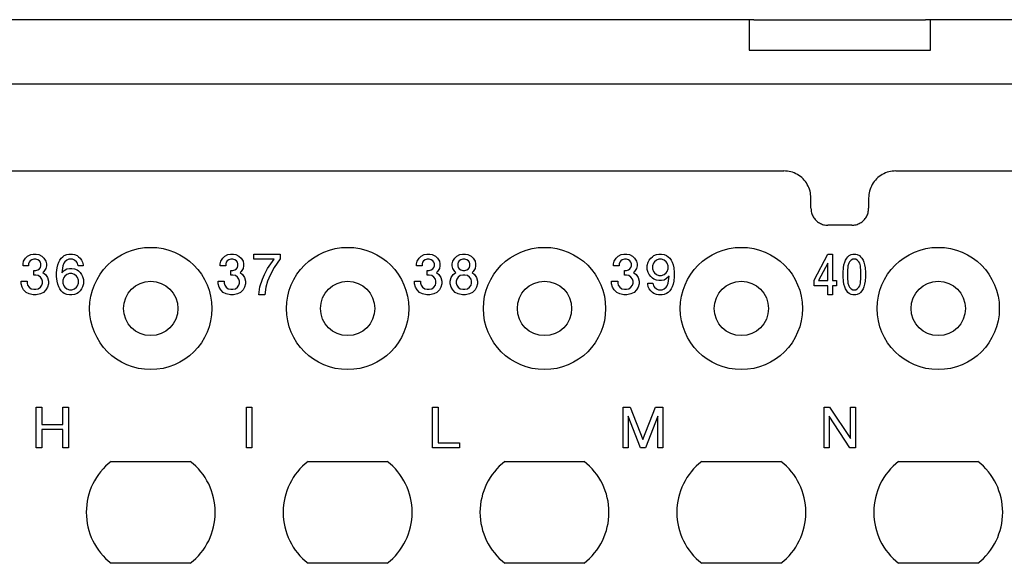
# Model space of a CAD drawing. Units: millimetres. Extents: x -210 to 0, y 0 to 297.
# Drawn here: x -119 to -90, y 230 to 246 of the extents above; entities that cross this region are included whole.
import ezdxf

# ---------------------------------------------------------------- set-up
doc = ezdxf.new("R2010")
doc.units = ezdxf.units.MM

msp = doc.modelspace()

# ---------------------------------------------------------------- linework, layer by layer
at = {"color": 7, "linetype": 'Continuous'}
for p, q in [((-97.734, 245.7), (-121.399, 245.7)), ((-97.734, 245.7), (-97.734, 244.8)), ((-97.595, 245.7), (-97.734, 245.7)), ((-97.595, 245.7), (-92.539, 245.7)), ((-92.399, 245.7), (-92.539, 245.7)), ((-92.399, 244.8), (-92.399, 245.7)), ((-82.617, 245.7), (-92.399, 245.7)), ((-97.734, 244.8), (-97.595, 244.8)), ((-97.595, 244.8), (-92.539, 244.8)), ((-92.539, 244.8), (-92.399, 244.8)), ((-82.617, 243.8), (-165.517, 243.8)), ((-122.417, 241.25), (-96.717, 241.25)), ((-93.417, 241.25), (-84.067, 241.25)), ((-95.917, 240.15), (-95.917, 240.45)), ((-94.217, 240.45), (-94.217, 240.15)), ((-94.717, 239.65), (-95.417, 239.65)), ((-116.533, 232.7), (-114.2, 232.7)), ((-110.733, 232.7), (-108.4, 232.7)), ((-104.933, 232.7), (-102.6, 232.7)), ((-99.133, 232.7), (-96.8, 232.7)), ((-93.333, 232.7), (-91, 232.7)), ((-114.2, 229.7), (-116.533, 229.7)), ((-108.4, 229.7), (-110.733, 229.7)), ((-102.6, 229.7), (-104.933, 229.7)), ((-96.8, 229.7), (-99.133, 229.7)), ((-91, 229.7), (-93.333, 229.7))]:
    msp.add_line(p, q, dxfattribs=at)
at = {"color": 2, "linetype": 'Continuous'}
for p, q in [((-119.054, 238.68), (-118.994, 238.74)), ((-118.994, 238.74), (-118.904, 238.785)), ((-118.904, 238.785), (-118.829, 238.8)), ((-118.829, 238.8), (-118.739, 238.8)), ((-118.739, 238.8), (-118.664, 238.785)), ((-118.664, 238.785), (-118.574, 238.74)), ((-118.574, 238.74), (-118.514, 238.68)), ((-117.959, 238.725), (-117.914, 238.755)), ((-117.914, 238.755), (-117.839, 238.785)), ((-117.839, 238.785), (-117.779, 238.8)), ((-117.779, 238.8), (-117.674, 238.8)), ((-117.674, 238.8), (-117.614, 238.785)), ((-117.614, 238.785), (-117.539, 238.755)), ((-117.539, 238.755), (-117.494, 238.725)), ((-113.247, 238.68), (-113.187, 238.74)), ((-113.187, 238.74), (-113.097, 238.785)), ((-113.097, 238.785), (-113.022, 238.8)), ((-113.022, 238.8), (-112.932, 238.8)), ((-112.932, 238.8), (-112.857, 238.785)), ((-112.857, 238.785), (-112.767, 238.74)), ((-112.767, 238.74), (-112.707, 238.68)), ((-112.332, 238.65), (-112.332, 238.8)), ((-112.332, 238.8), (-111.552, 238.8)), ((-111.552, 238.8), (-111.552, 238.665)), ((-107.462, 238.68), (-107.402, 238.74)), ((-107.402, 238.74), (-107.312, 238.785)), ((-107.312, 238.785), (-107.237, 238.8)), ((-107.237, 238.8), (-107.147, 238.8)), ((-107.147, 238.8), (-107.072, 238.785)), ((-107.072, 238.785), (-106.982, 238.74)), ((-106.982, 238.74), (-106.922, 238.68)), ((-106.412, 238.68), (-106.352, 238.74)), ((-106.352, 238.74), (-106.262, 238.785)), ((-106.262, 238.785), (-106.187, 238.8)), ((-106.187, 238.8), (-106.097, 238.8)), ((-106.097, 238.8), (-106.022, 238.785)), ((-106.022, 238.785), (-105.932, 238.74)), ((-105.932, 238.74), (-105.872, 238.68)), ((-101.654, 238.68), (-101.594, 238.74)), ((-101.594, 238.74), (-101.504, 238.785)), ((-101.504, 238.785), (-101.429, 238.8)), ((-101.429, 238.8), (-101.339, 238.8)), ((-101.339, 238.8), (-101.264, 238.785)), ((-101.264, 238.785), (-101.174, 238.74)), ((-101.174, 238.74), (-101.114, 238.68)), ((-100.589, 238.725), (-100.544, 238.755)), ((-100.544, 238.755), (-100.469, 238.785)), ((-100.469, 238.785), (-100.394, 238.8)), ((-100.394, 238.8), (-100.319, 238.8)), ((-100.319, 238.8), (-100.244, 238.785)), ((-100.244, 238.785), (-100.169, 238.755)), ((-100.169, 238.755), (-100.124, 238.725)), ((-95.823, 238.035), (-95.415, 238.8)), ((-95.415, 238.8), (-95.283, 238.8)), ((-95.283, 238.8), (-95.283, 238.02)), ((-94.827, 238.725), (-94.791, 238.755)), ((-94.791, 238.755), (-94.731, 238.785)), ((-94.731, 238.785), (-94.683, 238.8)), ((-94.683, 238.8), (-94.599, 238.8)), ((-94.599, 238.8), (-94.551, 238.785)), ((-94.551, 238.785), (-94.491, 238.755)), ((-94.491, 238.755), (-94.455, 238.725)), ((-119.129, 238.515), (-119.114, 238.59)), ((-119.129, 238.455), (-119.129, 238.515)), ((-118.964, 238.455), (-119.129, 238.455)), ((-119.114, 238.59), (-119.054, 238.68)), ((-118.949, 238.56), (-118.964, 238.515)), ((-118.964, 238.515), (-118.964, 238.455)), ((-118.919, 238.605), (-118.949, 238.56)), ((-118.874, 238.635), (-118.919, 238.605)), ((-118.814, 238.65), (-118.874, 238.635)), ((-118.754, 238.65), (-118.814, 238.65)), ((-118.694, 238.635), (-118.754, 238.65)), ((-118.649, 238.605), (-118.694, 238.635)), ((-118.619, 238.56), (-118.649, 238.605)), ((-118.604, 238.515), (-118.619, 238.56)), ((-118.619, 238.41), (-118.604, 238.455)), ((-118.604, 238.455), (-118.604, 238.515)), ((-118.514, 238.68), (-118.454, 238.59)), ((-118.454, 238.59), (-118.439, 238.515)), ((-118.439, 238.455), (-118.454, 238.38)), ((-118.439, 238.515), (-118.439, 238.455)), ((-118.124, 238.395), (-118.109, 238.485)), ((-118.109, 238.485), (-118.079, 238.56)), ((-118.079, 238.56), (-118.049, 238.62)), ((-118.049, 238.62), (-118.004, 238.68)), ((-118.004, 238.68), (-117.959, 238.725)), ((-117.959, 238.455), (-117.989, 238.245)), ((-117.929, 238.53), (-117.959, 238.455)), ((-117.899, 238.575), (-117.929, 238.53)), ((-117.839, 238.62), (-117.899, 238.575)), ((-117.779, 238.65), (-117.839, 238.62)), ((-117.674, 238.65), (-117.779, 238.65)), ((-117.614, 238.62), (-117.674, 238.65)), ((-117.554, 238.575), (-117.614, 238.62)), ((-117.524, 238.53), (-117.554, 238.575)), ((-117.509, 238.455), (-117.524, 238.53)), ((-117.359, 238.455), (-117.509, 238.455)), ((-117.494, 238.725), (-117.449, 238.68)), ((-117.449, 238.68), (-117.404, 238.62)), ((-117.404, 238.62), (-117.374, 238.56)), ((-117.374, 238.56), (-117.359, 238.485)), ((-117.359, 238.485), (-117.359, 238.455)), ((-113.322, 238.515), (-113.307, 238.59)), ((-113.322, 238.455), (-113.322, 238.515)), ((-113.157, 238.455), (-113.322, 238.455)), ((-113.307, 238.59), (-113.247, 238.68)), ((-113.142, 238.56), (-113.157, 238.515)), ((-113.157, 238.515), (-113.157, 238.455)), ((-113.112, 238.605), (-113.142, 238.56)), ((-113.067, 238.635), (-113.112, 238.605)), ((-113.007, 238.65), (-113.067, 238.635)), ((-112.947, 238.65), (-113.007, 238.65)), ((-112.887, 238.635), (-112.947, 238.65)), ((-112.842, 238.605), (-112.887, 238.635)), ((-112.812, 238.56), (-112.842, 238.605)), ((-112.797, 238.515), (-112.812, 238.56)), ((-112.812, 238.41), (-112.797, 238.455)), ((-112.797, 238.455), (-112.797, 238.515)), ((-112.707, 238.68), (-112.647, 238.59)), ((-112.647, 238.59), (-112.632, 238.515)), ((-112.632, 238.455), (-112.647, 238.38)), ((-112.632, 238.515), (-112.632, 238.455)), ((-111.732, 238.65), (-112.332, 238.65)), ((-111.927, 238.38), (-111.732, 238.65)), ((-111.552, 238.665), (-111.732, 238.41)), ((-107.537, 238.515), (-107.522, 238.59)), ((-107.537, 238.455), (-107.537, 238.515)), ((-107.372, 238.455), (-107.537, 238.455)), ((-107.522, 238.59), (-107.462, 238.68)), ((-107.357, 238.56), (-107.372, 238.515)), ((-107.372, 238.515), (-107.372, 238.455)), ((-107.327, 238.605), (-107.357, 238.56)), ((-107.282, 238.635), (-107.327, 238.605)), ((-107.222, 238.65), (-107.282, 238.635)), ((-107.162, 238.65), (-107.222, 238.65)), ((-107.102, 238.635), (-107.162, 238.65)), ((-107.057, 238.605), (-107.102, 238.635)), ((-107.027, 238.56), (-107.057, 238.605)), ((-107.012, 238.515), (-107.027, 238.56)), ((-107.027, 238.41), (-107.012, 238.455)), ((-107.012, 238.455), (-107.012, 238.515)), ((-106.922, 238.68), (-106.862, 238.59)), ((-106.862, 238.59), (-106.847, 238.515)), ((-106.847, 238.455), (-106.862, 238.38)), ((-106.847, 238.515), (-106.847, 238.455)), ((-106.487, 238.515), (-106.472, 238.59)), ((-106.487, 238.455), (-106.487, 238.515)), ((-106.472, 238.38), (-106.487, 238.455)), ((-106.472, 238.59), (-106.412, 238.68)), ((-106.307, 238.56), (-106.322, 238.515)), ((-106.322, 238.515), (-106.322, 238.455)), ((-106.322, 238.455), (-106.307, 238.41)), ((-106.277, 238.605), (-106.307, 238.56)), ((-106.232, 238.635), (-106.277, 238.605)), ((-106.172, 238.65), (-106.232, 238.635)), ((-106.112, 238.65), (-106.172, 238.65)), ((-106.052, 238.635), (-106.112, 238.65)), ((-106.007, 238.605), (-106.052, 238.635)), ((-105.977, 238.56), (-106.007, 238.605)), ((-105.962, 238.515), (-105.977, 238.56)), ((-105.977, 238.41), (-105.962, 238.455)), ((-105.962, 238.455), (-105.962, 238.515)), ((-105.872, 238.68), (-105.812, 238.59)), ((-105.812, 238.59), (-105.797, 238.515)), ((-105.797, 238.455), (-105.812, 238.38)), ((-105.797, 238.515), (-105.797, 238.455)), ((-101.729, 238.515), (-101.714, 238.59)), ((-101.729, 238.455), (-101.729, 238.515)), ((-101.564, 238.455), (-101.729, 238.455)), ((-101.714, 238.59), (-101.654, 238.68)), ((-101.549, 238.56), (-101.564, 238.515)), ((-101.564, 238.515), (-101.564, 238.455)), ((-101.519, 238.605), (-101.549, 238.56)), ((-101.474, 238.635), (-101.519, 238.605)), ((-101.414, 238.65), (-101.474, 238.635)), ((-101.354, 238.65), (-101.414, 238.65)), ((-101.294, 238.635), (-101.354, 238.65)), ((-101.249, 238.605), (-101.294, 238.635)), ((-101.219, 238.56), (-101.249, 238.605)), ((-101.204, 238.515), (-101.219, 238.56)), ((-101.219, 238.41), (-101.204, 238.455)), ((-101.204, 238.455), (-101.204, 238.515)), ((-101.114, 238.68), (-101.054, 238.59)), ((-101.054, 238.59), (-101.039, 238.515)), ((-101.039, 238.455), (-101.054, 238.38)), ((-101.039, 238.515), (-101.039, 238.455)), ((-100.739, 238.47), (-100.709, 238.56)), ((-100.739, 238.35), (-100.739, 238.47)), ((-100.709, 238.56), (-100.679, 238.62)), ((-100.679, 238.62), (-100.634, 238.68)), ((-100.634, 238.68), (-100.589, 238.725)), ((-100.559, 238.53), (-100.589, 238.455)), ((-100.589, 238.455), (-100.589, 238.365)), ((-100.529, 238.575), (-100.559, 238.53)), ((-100.469, 238.62), (-100.529, 238.575)), ((-100.394, 238.65), (-100.469, 238.62)), ((-100.319, 238.65), (-100.394, 238.65)), ((-100.244, 238.62), (-100.319, 238.65)), ((-100.184, 238.575), (-100.244, 238.62)), ((-100.154, 238.53), (-100.184, 238.575)), ((-100.124, 238.455), (-100.154, 238.53)), ((-100.124, 238.725), (-100.079, 238.68)), ((-100.124, 238.365), (-100.124, 238.455)), ((-100.079, 238.68), (-100.034, 238.62)), ((-100.034, 238.62), (-100.004, 238.56)), ((-100.004, 238.56), (-99.974, 238.485)), ((-99.974, 238.485), (-99.959, 238.395)), ((-95.415, 238.53), (-95.691, 238.02)), ((-95.415, 238.02), (-95.415, 238.53)), ((-94.959, 238.395), (-94.947, 238.485)), ((-94.947, 238.485), (-94.923, 238.56)), ((-94.923, 238.56), (-94.899, 238.62)), ((-94.899, 238.62), (-94.863, 238.68)), ((-94.863, 238.68), (-94.827, 238.725)), ((-94.827, 238.455), (-94.839, 238.29)), ((-94.803, 238.53), (-94.827, 238.455)), ((-94.779, 238.575), (-94.803, 238.53)), ((-94.731, 238.62), (-94.779, 238.575)), ((-94.683, 238.65), (-94.731, 238.62)), ((-94.599, 238.65), (-94.683, 238.65)), ((-94.551, 238.62), (-94.599, 238.65)), ((-94.503, 238.575), (-94.551, 238.62)), ((-94.479, 238.53), (-94.503, 238.575)), ((-94.455, 238.455), (-94.479, 238.53)), ((-94.455, 238.725), (-94.419, 238.68)), ((-94.443, 238.29), (-94.455, 238.455)), ((-94.419, 238.68), (-94.383, 238.62)), ((-94.383, 238.62), (-94.359, 238.56)), ((-94.359, 238.56), (-94.335, 238.485)), ((-94.335, 238.485), (-94.323, 238.395)), ((-118.814, 238.32), (-118.754, 238.32)), ((-118.814, 238.185), (-118.814, 238.32)), ((-118.754, 238.185), (-118.814, 238.185)), ((-118.754, 238.32), (-118.694, 238.335)), ((-118.679, 238.17), (-118.754, 238.185)), ((-118.694, 238.335), (-118.649, 238.365)), ((-118.619, 238.125), (-118.679, 238.17)), ((-118.649, 238.365), (-118.619, 238.41)), ((-118.514, 238.29), (-118.544, 238.26)), ((-118.544, 238.26), (-118.469, 238.2)), ((-118.454, 238.38), (-118.514, 238.29)), ((-118.469, 238.2), (-118.409, 238.11)), ((-118.139, 238.26), (-118.124, 238.395)), ((-118.139, 238.14), (-118.139, 238.26)), ((-117.989, 238.245), (-117.914, 238.32)), ((-117.899, 238.155), (-117.929, 238.11)), ((-117.914, 238.32), (-117.839, 238.365)), ((-117.839, 238.2), (-117.899, 238.155)), ((-117.839, 238.365), (-117.764, 238.38)), ((-117.764, 238.23), (-117.839, 238.2)), ((-117.764, 238.38), (-117.689, 238.38)), ((-117.689, 238.23), (-117.764, 238.23)), ((-117.689, 238.38), (-117.614, 238.365)), ((-117.614, 238.2), (-117.689, 238.23)), ((-117.614, 238.365), (-117.539, 238.335)), ((-117.554, 238.155), (-117.614, 238.2)), ((-117.524, 238.11), (-117.554, 238.155)), ((-117.539, 238.335), (-117.494, 238.305)), ((-117.494, 238.305), (-117.449, 238.26)), ((-117.449, 238.26), (-117.404, 238.2)), ((-117.404, 238.2), (-117.374, 238.14)), ((-113.007, 238.32), (-112.947, 238.32)), ((-113.007, 238.185), (-113.007, 238.32)), ((-112.947, 238.185), (-113.007, 238.185)), ((-112.947, 238.32), (-112.887, 238.335)), ((-112.872, 238.17), (-112.947, 238.185)), ((-112.887, 238.335), (-112.842, 238.365)), ((-112.812, 238.125), (-112.872, 238.17)), ((-112.842, 238.365), (-112.812, 238.41)), ((-112.707, 238.29), (-112.737, 238.26)), ((-112.737, 238.26), (-112.662, 238.2)), ((-112.647, 238.38), (-112.707, 238.29)), ((-112.662, 238.2), (-112.602, 238.11)), ((-112.077, 238.065), (-112.017, 238.2)), ((-112.017, 238.2), (-111.927, 238.38)), ((-111.852, 238.185), (-111.927, 238.005)), ((-111.732, 238.41), (-111.852, 238.185)), ((-107.222, 238.185), (-107.222, 238.32)), ((-107.222, 238.32), (-107.162, 238.32)), ((-107.162, 238.185), (-107.222, 238.185)), ((-107.162, 238.32), (-107.102, 238.335)), ((-107.087, 238.17), (-107.162, 238.185)), ((-107.102, 238.335), (-107.057, 238.365)), ((-107.027, 238.125), (-107.087, 238.17)), ((-107.057, 238.365), (-107.027, 238.41)), ((-106.922, 238.29), (-106.952, 238.26)), ((-106.952, 238.26), (-106.877, 238.2)), ((-106.862, 238.38), (-106.922, 238.29)), ((-106.877, 238.2), (-106.817, 238.11)), ((-106.517, 238.11), (-106.457, 238.2)), ((-106.412, 238.29), (-106.472, 238.38)), ((-106.457, 238.2), (-106.382, 238.26)), ((-106.382, 238.26), (-106.412, 238.29)), ((-106.307, 238.41), (-106.277, 238.365)), ((-106.247, 238.17), (-106.307, 238.125)), ((-106.277, 238.365), (-106.232, 238.335)), ((-106.172, 238.185), (-106.247, 238.17)), ((-106.232, 238.335), (-106.172, 238.32)), ((-106.172, 238.32), (-106.112, 238.32)), ((-106.112, 238.185), (-106.172, 238.185)), ((-106.112, 238.32), (-106.052, 238.335)), ((-106.037, 238.17), (-106.112, 238.185)), ((-106.052, 238.335), (-106.007, 238.365)), ((-105.977, 238.125), (-106.037, 238.17)), ((-106.007, 238.365), (-105.977, 238.41)), ((-105.872, 238.29), (-105.902, 238.26)), ((-105.902, 238.26), (-105.827, 238.2)), ((-105.812, 238.38), (-105.872, 238.29)), ((-105.827, 238.2), (-105.767, 238.11)), ((-101.414, 238.185), (-101.414, 238.32)), ((-101.414, 238.32), (-101.354, 238.32)), ((-101.354, 238.185), (-101.414, 238.185)), ((-101.354, 238.32), (-101.294, 238.335)), ((-101.279, 238.17), (-101.354, 238.185)), ((-101.294, 238.335), (-101.249, 238.365)), ((-101.219, 238.125), (-101.279, 238.17)), ((-101.249, 238.365), (-101.219, 238.41)), ((-101.114, 238.29), (-101.144, 238.26)), ((-101.144, 238.26), (-101.069, 238.2)), ((-101.054, 238.38), (-101.114, 238.29)), ((-101.069, 238.2), (-101.009, 238.11)), ((-100.709, 238.26), (-100.739, 238.35)), ((-100.679, 238.2), (-100.709, 238.26)), ((-100.634, 238.14), (-100.679, 238.2)), ((-100.589, 238.365), (-100.559, 238.29)), ((-100.559, 238.29), (-100.529, 238.245)), ((-100.529, 238.245), (-100.469, 238.2)), ((-100.469, 238.2), (-100.394, 238.17)), ((-100.394, 238.17), (-100.319, 238.17)), ((-100.319, 238.17), (-100.244, 238.2)), ((-100.244, 238.2), (-100.184, 238.245)), ((-100.184, 238.245), (-100.154, 238.29)), ((-100.094, 238.155), (-100.169, 238.08)), ((-100.154, 238.29), (-100.124, 238.365)), ((-100.124, 237.945), (-100.094, 238.155)), ((-99.959, 238.395), (-99.944, 238.26)), ((-99.944, 238.26), (-99.944, 238.14)), ((-94.971, 238.26), (-94.959, 238.395)), ((-94.971, 238.14), (-94.971, 238.26)), ((-94.839, 238.29), (-94.839, 238.11)), ((-94.443, 238.11), (-94.443, 238.29)), ((-94.323, 238.395), (-94.311, 238.26)), ((-94.311, 238.26), (-94.311, 238.14)), ((-119.189, 238.005), (-119.009, 238.005)), ((-119.189, 237.93), (-119.189, 238.005)), ((-119.159, 237.825), (-119.189, 237.93)), ((-119.009, 238.005), (-119.009, 237.945)), ((-119.009, 237.945), (-118.994, 237.885)), ((-118.994, 237.885), (-118.949, 237.825)), ((-118.574, 238.065), (-118.619, 238.125)), ((-118.619, 237.825), (-118.574, 237.885)), ((-118.559, 238.005), (-118.574, 238.065)), ((-118.574, 237.885), (-118.559, 237.945)), ((-118.559, 237.945), (-118.559, 238.005)), ((-118.409, 238.11), (-118.379, 238.005)), ((-118.379, 237.93), (-118.409, 237.825)), ((-118.379, 238.005), (-118.379, 237.93)), ((-118.124, 238.005), (-118.139, 238.14)), ((-118.109, 237.915), (-118.124, 238.005)), ((-118.079, 237.84), (-118.109, 237.915)), ((-117.929, 238.11), (-117.959, 238.035)), ((-117.959, 238.035), (-117.959, 237.945)), ((-117.959, 237.945), (-117.929, 237.87)), ((-117.929, 237.87), (-117.899, 237.825)), ((-117.554, 237.825), (-117.524, 237.87)), ((-117.494, 238.035), (-117.524, 238.11)), ((-117.524, 237.87), (-117.494, 237.945)), ((-117.494, 237.945), (-117.494, 238.035)), ((-117.374, 238.14), (-117.344, 238.05)), ((-117.344, 237.93), (-117.374, 237.84)), ((-117.344, 238.05), (-117.344, 237.93)), ((-113.382, 237.93), (-113.382, 238.005)), ((-113.382, 238.005), (-113.202, 238.005)), ((-113.352, 237.825), (-113.382, 237.93)), ((-113.202, 238.005), (-113.202, 237.945)), ((-113.202, 237.945), (-113.187, 237.885)), ((-113.187, 237.885), (-113.142, 237.825)), ((-112.767, 238.065), (-112.812, 238.125)), ((-112.812, 237.825), (-112.767, 237.885)), ((-112.752, 238.005), (-112.767, 238.065)), ((-112.767, 237.885), (-112.752, 237.945)), ((-112.752, 237.945), (-112.752, 238.005)), ((-112.602, 238.11), (-112.572, 238.005)), ((-112.572, 237.93), (-112.602, 237.825)), ((-112.572, 238.005), (-112.572, 237.93)), ((-112.152, 237.84), (-112.077, 238.065)), ((-111.927, 238.005), (-111.972, 237.825)), ((-107.597, 238.005), (-107.417, 238.005)), ((-107.597, 237.93), (-107.597, 238.005)), ((-107.567, 237.825), (-107.597, 237.93)), ((-107.417, 238.005), (-107.417, 237.945)), ((-107.417, 237.945), (-107.402, 237.885)), ((-107.402, 237.885), (-107.357, 237.825)), ((-106.982, 238.065), (-107.027, 238.125)), ((-107.027, 237.825), (-106.982, 237.885)), ((-106.967, 238.005), (-106.982, 238.065)), ((-106.982, 237.885), (-106.967, 237.945)), ((-106.967, 237.945), (-106.967, 238.005)), ((-106.817, 238.11), (-106.787, 238.005)), ((-106.787, 237.93), (-106.817, 237.825)), ((-106.787, 238.005), (-106.787, 237.93)), ((-106.547, 238.005), (-106.517, 238.11)), ((-106.547, 237.93), (-106.547, 238.005)), ((-106.517, 237.825), (-106.547, 237.93)), ((-106.352, 238.065), (-106.367, 238.005)), ((-106.367, 238.005), (-106.367, 237.945)), ((-106.367, 237.945), (-106.352, 237.885)), ((-106.307, 238.125), (-106.352, 238.065)), ((-106.352, 237.885), (-106.307, 237.825)), ((-105.932, 238.065), (-105.977, 238.125)), ((-105.977, 237.825), (-105.932, 237.885)), ((-105.917, 238.005), (-105.932, 238.065)), ((-105.932, 237.885), (-105.917, 237.945)), ((-105.917, 237.945), (-105.917, 238.005)), ((-105.767, 238.11), (-105.737, 238.005)), ((-105.737, 237.93), (-105.767, 237.825)), ((-105.737, 238.005), (-105.737, 237.93)), ((-101.789, 238.005), (-101.609, 238.005)), ((-101.789, 237.93), (-101.789, 238.005)), ((-101.759, 237.825), (-101.789, 237.93)), ((-101.609, 238.005), (-101.609, 237.945)), ((-101.609, 237.945), (-101.594, 237.885)), ((-101.594, 237.885), (-101.549, 237.825)), ((-101.174, 238.065), (-101.219, 238.125)), ((-101.219, 237.825), (-101.174, 237.885)), ((-101.159, 238.005), (-101.174, 238.065)), ((-101.174, 237.885), (-101.159, 237.945)), ((-101.159, 237.945), (-101.159, 238.005)), ((-101.009, 238.11), (-100.979, 238.005)), ((-100.979, 237.93), (-101.009, 237.825)), ((-100.979, 238.005), (-100.979, 237.93)), ((-100.724, 237.915), (-100.724, 237.945)), ((-100.724, 237.945), (-100.574, 237.945)), ((-100.709, 237.84), (-100.724, 237.915)), ((-100.589, 238.095), (-100.634, 238.14)), ((-100.544, 238.065), (-100.589, 238.095)), ((-100.574, 237.945), (-100.559, 237.87)), ((-100.559, 237.87), (-100.529, 237.825)), ((-100.469, 238.035), (-100.544, 238.065)), ((-100.394, 238.02), (-100.469, 238.035)), ((-100.319, 238.02), (-100.394, 238.02)), ((-100.244, 238.035), (-100.319, 238.02)), ((-100.169, 238.08), (-100.244, 238.035)), ((-100.184, 237.825), (-100.154, 237.87)), ((-100.154, 237.87), (-100.124, 237.945)), ((-99.974, 237.915), (-100.004, 237.84)), ((-99.959, 238.005), (-99.974, 237.915)), ((-99.944, 238.14), (-99.959, 238.005)), ((-95.823, 237.87), (-95.823, 238.035)), ((-95.415, 237.87), (-95.823, 237.87)), ((-95.691, 238.02), (-95.415, 238.02)), ((-95.415, 237.6), (-95.415, 237.87)), ((-95.283, 238.02), (-95.163, 238.02)), ((-95.163, 237.87), (-95.283, 237.87)), ((-95.283, 237.87), (-95.283, 237.6)), ((-95.163, 238.02), (-95.163, 237.87)), ((-94.959, 238.005), (-94.971, 238.14)), ((-94.947, 237.915), (-94.959, 238.005)), ((-94.923, 237.84), (-94.947, 237.915)), ((-94.839, 238.11), (-94.827, 237.945)), ((-94.827, 237.945), (-94.803, 237.87)), ((-94.803, 237.87), (-94.779, 237.825)), ((-94.503, 237.825), (-94.479, 237.87)), ((-94.479, 237.87), (-94.455, 237.945)), ((-94.455, 237.945), (-94.443, 238.11)), ((-94.335, 237.915), (-94.359, 237.84)), ((-94.323, 238.005), (-94.335, 237.915)), ((-94.311, 238.14), (-94.323, 238.005)), ((-119.114, 237.75), (-119.159, 237.825)), ((-119.039, 237.675), (-119.114, 237.75)), ((-118.949, 237.63), (-119.039, 237.675)), ((-118.949, 237.825), (-118.889, 237.78)), ((-118.829, 237.6), (-118.949, 237.63)), ((-118.889, 237.78), (-118.814, 237.765)), ((-118.739, 237.6), (-118.829, 237.6)), ((-118.814, 237.765), (-118.754, 237.765)), ((-118.754, 237.765), (-118.679, 237.78)), ((-118.619, 237.63), (-118.739, 237.6)), ((-118.679, 237.78), (-118.619, 237.825)), ((-118.529, 237.675), (-118.619, 237.63)), ((-118.454, 237.75), (-118.529, 237.675)), ((-118.409, 237.825), (-118.454, 237.75)), ((-118.049, 237.78), (-118.079, 237.84)), ((-118.004, 237.72), (-118.049, 237.78)), ((-117.959, 237.675), (-118.004, 237.72)), ((-117.914, 237.645), (-117.959, 237.675)), ((-117.839, 237.615), (-117.914, 237.645)), ((-117.899, 237.825), (-117.839, 237.78)), ((-117.839, 237.78), (-117.764, 237.75)), ((-117.764, 237.6), (-117.839, 237.615)), ((-117.764, 237.75), (-117.689, 237.75)), ((-117.689, 237.6), (-117.764, 237.6)), ((-117.689, 237.75), (-117.614, 237.78)), ((-117.614, 237.615), (-117.689, 237.6)), ((-117.614, 237.78), (-117.554, 237.825)), ((-117.539, 237.645), (-117.614, 237.615)), ((-117.494, 237.675), (-117.539, 237.645)), ((-117.449, 237.72), (-117.494, 237.675)), ((-117.404, 237.78), (-117.449, 237.72)), ((-117.374, 237.84), (-117.404, 237.78)), ((-113.307, 237.75), (-113.352, 237.825)), ((-113.232, 237.675), (-113.307, 237.75)), ((-113.142, 237.63), (-113.232, 237.675)), ((-113.142, 237.825), (-113.082, 237.78)), ((-113.022, 237.6), (-113.142, 237.63)), ((-113.082, 237.78), (-113.007, 237.765)), ((-112.932, 237.6), (-113.022, 237.6)), ((-113.007, 237.765), (-112.947, 237.765)), ((-112.947, 237.765), (-112.872, 237.78)), ((-112.812, 237.63), (-112.932, 237.6)), ((-112.872, 237.78), (-112.812, 237.825)), ((-112.722, 237.675), (-112.812, 237.63)), ((-112.647, 237.75), (-112.722, 237.675)), ((-112.602, 237.825), (-112.647, 237.75)), ((-112.182, 237.6), (-112.152, 237.84)), ((-112.002, 237.6), (-112.182, 237.6)), ((-111.972, 237.825), (-112.002, 237.6)), ((-107.522, 237.75), (-107.567, 237.825)), ((-107.447, 237.675), (-107.522, 237.75)), ((-107.357, 237.63), (-107.447, 237.675)), ((-107.357, 237.825), (-107.297, 237.78)), ((-107.237, 237.6), (-107.357, 237.63)), ((-107.297, 237.78), (-107.222, 237.765)), ((-107.147, 237.6), (-107.237, 237.6)), ((-107.222, 237.765), (-107.162, 237.765)), ((-107.162, 237.765), (-107.087, 237.78)), ((-107.027, 237.63), (-107.147, 237.6)), ((-107.087, 237.78), (-107.027, 237.825)), ((-106.937, 237.675), (-107.027, 237.63)), ((-106.862, 237.75), (-106.937, 237.675)), ((-106.817, 237.825), (-106.862, 237.75)), ((-106.472, 237.75), (-106.517, 237.825)), ((-106.397, 237.675), (-106.472, 237.75)), ((-106.307, 237.63), (-106.397, 237.675)), ((-106.307, 237.825), (-106.247, 237.78)), ((-106.187, 237.6), (-106.307, 237.63)), ((-106.247, 237.78), (-106.172, 237.765)), ((-106.097, 237.6), (-106.187, 237.6)), ((-106.172, 237.765), (-106.112, 237.765)), ((-106.112, 237.765), (-106.037, 237.78)), ((-105.977, 237.63), (-106.097, 237.6)), ((-106.037, 237.78), (-105.977, 237.825)), ((-105.887, 237.675), (-105.977, 237.63)), ((-105.812, 237.75), (-105.887, 237.675)), ((-105.767, 237.825), (-105.812, 237.75)), ((-101.714, 237.75), (-101.759, 237.825)), ((-101.639, 237.675), (-101.714, 237.75)), ((-101.549, 237.63), (-101.639, 237.675)), ((-101.549, 237.825), (-101.489, 237.78)), ((-101.429, 237.6), (-101.549, 237.63)), ((-101.489, 237.78), (-101.414, 237.765)), ((-101.339, 237.6), (-101.429, 237.6)), ((-101.414, 237.765), (-101.354, 237.765)), ((-101.354, 237.765), (-101.279, 237.78)), ((-101.219, 237.63), (-101.339, 237.6)), ((-101.279, 237.78), (-101.219, 237.825)), ((-101.129, 237.675), (-101.219, 237.63)), ((-101.054, 237.75), (-101.129, 237.675)), ((-101.009, 237.825), (-101.054, 237.75)), ((-100.679, 237.78), (-100.709, 237.84)), ((-100.634, 237.72), (-100.679, 237.78)), ((-100.589, 237.675), (-100.634, 237.72)), ((-100.544, 237.645), (-100.589, 237.675)), ((-100.469, 237.615), (-100.544, 237.645)), ((-100.529, 237.825), (-100.469, 237.78)), ((-100.469, 237.78), (-100.409, 237.75)), ((-100.409, 237.6), (-100.469, 237.615)), ((-100.409, 237.75), (-100.304, 237.75)), ((-100.304, 237.6), (-100.409, 237.6)), ((-100.304, 237.75), (-100.244, 237.78)), ((-100.244, 237.615), (-100.304, 237.6)), ((-100.244, 237.78), (-100.184, 237.825)), ((-100.169, 237.645), (-100.244, 237.615)), ((-100.124, 237.675), (-100.169, 237.645)), ((-100.079, 237.72), (-100.124, 237.675)), ((-100.034, 237.78), (-100.079, 237.72)), ((-100.004, 237.84), (-100.034, 237.78)), ((-95.283, 237.6), (-95.415, 237.6)), ((-94.899, 237.78), (-94.923, 237.84)), ((-94.863, 237.72), (-94.899, 237.78)), ((-94.827, 237.675), (-94.863, 237.72)), ((-94.791, 237.645), (-94.827, 237.675)), ((-94.731, 237.615), (-94.791, 237.645)), ((-94.779, 237.825), (-94.731, 237.78)), ((-94.731, 237.78), (-94.683, 237.75)), ((-94.683, 237.6), (-94.731, 237.615)), ((-94.683, 237.75), (-94.599, 237.75)), ((-94.599, 237.6), (-94.683, 237.6)), ((-94.599, 237.75), (-94.551, 237.78)), ((-94.551, 237.615), (-94.599, 237.6)), ((-94.551, 237.78), (-94.503, 237.825)), ((-94.491, 237.645), (-94.551, 237.615)), ((-94.455, 237.675), (-94.491, 237.645)), ((-94.419, 237.72), (-94.455, 237.675)), ((-94.383, 237.78), (-94.419, 237.72)), ((-94.359, 237.84), (-94.383, 237.78)), ((-118.739, 233.1), (-118.739, 234.3)), ((-118.739, 234.3), (-118.574, 234.3)), ((-118.574, 234.3), (-118.574, 233.79)), ((-117.959, 233.79), (-117.959, 234.3)), ((-117.959, 234.3), (-117.794, 234.3)), ((-117.794, 234.3), (-117.794, 233.1)), ((-112.549, 234.3), (-112.384, 234.3)), ((-112.549, 233.1), (-112.549, 234.3)), ((-112.384, 234.3), (-112.384, 233.1)), ((-107.064, 233.1), (-107.064, 234.3)), ((-107.064, 234.3), (-106.899, 234.3)), ((-106.899, 234.3), (-106.899, 233.25)), ((-101.452, 234.3), (-101.242, 234.3)), ((-101.452, 233.1), (-101.452, 234.3)), ((-101.242, 234.3), (-100.867, 233.34)), ((-100.867, 233.34), (-100.492, 234.3)), ((-100.492, 234.3), (-100.282, 234.3)), ((-100.282, 234.3), (-100.282, 233.1)), ((-95.532, 234.3), (-95.367, 234.3)), ((-95.532, 233.1), (-95.532, 234.3)), ((-95.367, 234.3), (-94.752, 233.37)), ((-94.752, 233.37), (-94.752, 234.3)), ((-94.752, 234.3), (-94.602, 234.3)), ((-94.602, 234.3), (-94.602, 233.1)), ((-101.302, 234.03), (-101.302, 233.1)), ((-100.942, 233.1), (-101.302, 234.03)), ((-100.432, 234.03), (-100.792, 233.1)), ((-100.432, 233.1), (-100.432, 234.03)), ((-95.382, 234.03), (-95.382, 233.1)), ((-94.767, 233.1), (-95.382, 234.03)), ((-118.574, 233.79), (-117.959, 233.79)), ((-118.574, 233.64), (-118.574, 233.1)), ((-117.959, 233.64), (-118.574, 233.64)), ((-117.959, 233.1), (-117.959, 233.64)), ((-106.899, 233.25), (-106.269, 233.25)), ((-106.269, 233.25), (-106.269, 233.1)), ((-118.574, 233.1), (-118.739, 233.1)), ((-117.794, 233.1), (-117.959, 233.1)), ((-112.384, 233.1), (-112.549, 233.1)), ((-106.269, 233.1), (-107.064, 233.1)), ((-101.302, 233.1), (-101.452, 233.1)), ((-100.792, 233.1), (-100.942, 233.1)), ((-100.282, 233.1), (-100.432, 233.1)), ((-95.382, 233.1), (-95.532, 233.1)), ((-94.602, 233.1), (-94.767, 233.1))]:
    msp.add_line(p, q, dxfattribs=at)
at = {"color": 7, "linetype": 'Continuous'}
for centre, radius in [((-115.367, 237.2), 1.8), ((-109.567, 237.2), 1.8), ((-103.767, 237.2), 1.8), ((-97.967, 237.2), 1.8), ((-92.167, 237.2), 1.8), ((-115.367, 237.2), 0.8), ((-109.567, 237.2), 0.8), ((-103.767, 237.2), 0.8), ((-97.967, 237.2), 0.8), ((-92.167, 237.2), 0.8)]:
    msp.add_circle(centre, radius, dxfattribs=at)
for centre, start, end in [((-115.367, 231.2), 127.8636, 232.1364), ((-115.367, 231.2), 307.8636, 52.1364), ((-115.367, 231.2), 307.8636, 52.1364), ((-109.567, 231.2), 127.8636, 232.1364), ((-109.567, 231.2), 307.8636, 52.1364), ((-109.567, 231.2), 307.8636, 52.1364), ((-103.767, 231.2), 127.8636, 232.1364), ((-103.767, 231.2), 307.8636, 52.1364), ((-103.767, 231.2), 307.8636, 52.1364), ((-97.967, 231.2), 127.8636, 232.1364), ((-97.967, 231.2), 307.8636, 52.1364), ((-97.967, 231.2), 307.8636, 52.1364), ((-92.167, 231.2), 127.8636, 232.1364), ((-92.167, 231.2), 307.8636, 52.1364), ((-92.167, 231.2), 307.8636, 52.1364)]:
    msp.add_arc(centre, 1.9, start, end, dxfattribs=at)
for points, knots in [([(-95.917, 240.45), (-95.922, 240.52), (-95.933, 240.66), (-96.017, 240.855), (-96.144, 241.022), (-96.312, 241.15), (-96.507, 241.234), (-96.647, 241.245), (-96.717, 241.25)], [0, 0, 0, 0, 0.208832, 0.417657, 0.626477, 0.835297, 1.044121, 1.252954, 1.252954, 1.252954, 1.252954]), ([(-93.417, 241.25), (-93.487, 241.245), (-93.626, 241.234), (-93.821, 241.15), (-93.989, 241.022), (-94.117, 240.855), (-94.201, 240.66), (-94.211, 240.52), (-94.217, 240.45)], [0, 0, 0, 0, 0.208832, 0.417657, 0.626477, 0.835297, 1.044121, 1.252954, 1.252954, 1.252954, 1.252954]), ([(-95.917, 240.15), (-95.913, 240.106), (-95.907, 240.019), (-95.854, 239.897), (-95.774, 239.792), (-95.67, 239.712), (-95.548, 239.66), (-95.46, 239.653), (-95.417, 239.65)], [0, 0, 0, 0, 0.1305203, 0.2610356, 0.391548, 0.5220604, 0.6525757, 0.783096, 0.783096, 0.783096, 0.783096]), ([(-94.717, 239.65), (-94.673, 239.653), (-94.586, 239.66), (-94.464, 239.712), (-94.359, 239.792), (-94.279, 239.897), (-94.227, 240.019), (-94.22, 240.106), (-94.217, 240.15)], [0, 0, 0, 0, 0.1305203, 0.2610356, 0.391548, 0.5220604, 0.6525757, 0.783096, 0.783096, 0.783096, 0.783096])]:
    msp.add_open_spline(points, degree=3, knots=knots, dxfattribs=at)

doc.saveas('drawing.dxf')
